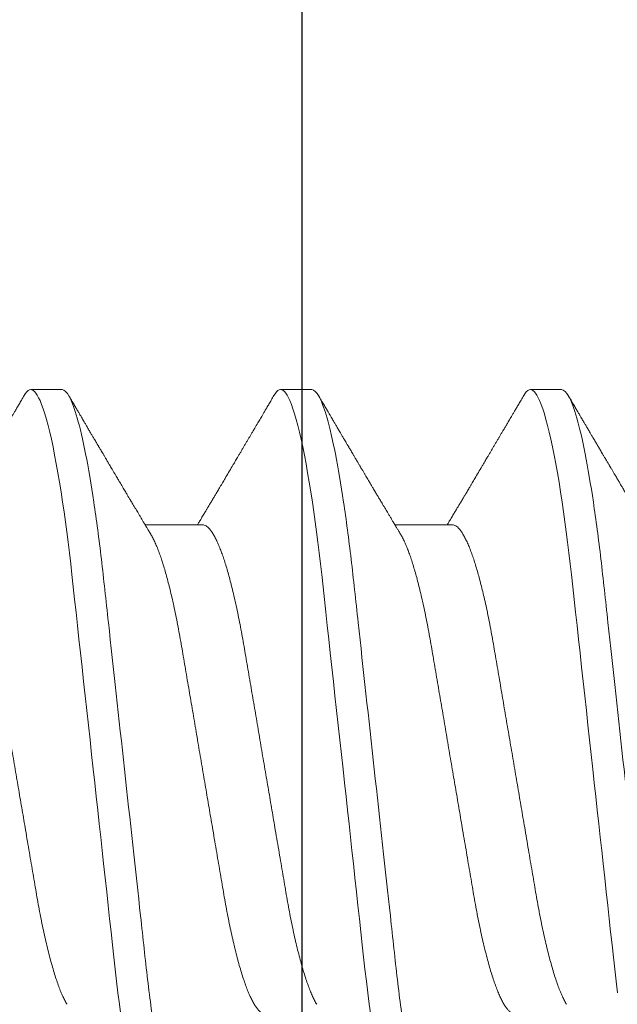
# Model space of a CAD drawing. Units: inches. Extents: x -0.1 to 24.9, y -0.1 to 32.4.
# Drawn here: x 4.6 to 4.8, y 12.8 to 13 of the extents above; entities that cross this region are included whole.
import ezdxf

# ---------------------------------------------------------------- set-up
doc = ezdxf.new("R2010")
doc.units = ezdxf.units.IN
doc.header["$MEASUREMENT"] = 0
doc.layers.add('WINTECH_DESIGN', color=3, linetype='Continuous', lineweight=25)
doc.styles.add('SIMPLEX', font='SIMPLEX')

# ---------------------------------------------------------------- blocks, each defined once
blk = doc.blocks.new('E732_THERMAL')
at = {"layer": 'WINTECH_DESIGN', "color": 7}
blk.add_lwpolyline([(1.097, -1.625), (3.195, -1.625), (3.195, -2.199), (3.175, -2.199, 0.414214), (3.16, -2.214), (3.16, -2.272, 0.414214), (3.175, -2.287, 0.414214), (3.19, -2.272), (3.19, -2.244), (3.24, -2.244), (3.24, -2.455), (3.19, -2.455), (3.19, -2.427, 0.414214), (3.175, -2.412, 0.414214), (3.16, -2.427), (3.16, -2.485, 0.414214), (3.175, -2.5), (3.27, -2.5, 0.414214), (3.285, -2.485), (3.285, -0.828, 0.414214)], format="xyb", dxfattribs=at)
at = {"layer": 'WINTECH_DESIGN', "color": 6, "style": 'SIMPLEX'}
blk.add_attdef('E732', (0.62679, -1.56915), '', height=0.07, dxfattribs=at)
blk = doc.blocks.new('*U45')
at = {"layer": 'WINTECH_DESIGN', "xscale": -1, "rotation": 180}
blk.add_blockref('E732_THERMAL', (0, -2.563), dxfattribs=at)
blk = doc.blocks.new('4-BAR_TOPVIEW')
at = {"layer": 'WINTECH_DESIGN', "color": 0, "linetype": 'ByBlock'}
blk.add_lwpolyline([(0.625, 0.302), (0.75, 0.302), (0.75, -0.448), (0.625, -0.448)], close=True, dxfattribs=at)
blk = doc.blocks.new('SP003_SIDE')
at = {"layer": 'WINTECH_DESIGN', "color": 7, "linetype": 'ByBlock', "lineweight": 15}
for p, q in [((0.16795, 0.09499), (0.16014, 0.09499)), ((0.23044, 0.09499), (0.22263, 0.09499)), ((0.29293, 0.09499), (0.28512, 0.09499)), ((0.2031, 0.06116), (0.18874, 0.06116)), ((0.26559, 0.06116), (0.25124, 0.06116))]:
    blk.add_line(p, q, dxfattribs=at)
at = {"layer": 'WINTECH_DESIGN', "color": 7, "linetype": 'ByBlock', "lineweight": 15, "flags": 128}
for points in [[(0.15847, 0.0935), (0.15875, 0.09395), (0.15911, 0.09441), (0.15946, 0.09473), (0.1598, 0.09493), (0.16014, 0.09499), (0.16044, 0.09493), (0.16076, 0.09477), (0.16108, 0.09449), (0.16141, 0.0941), (0.16175, 0.0936), (0.1621, 0.09297), (0.16245, 0.09223), (0.16284, 0.09127), (0.16324, 0.09017), (0.16364, 0.08893), (0.16404, 0.08755), (0.16445, 0.08603), (0.16486, 0.08436), (0.16528, 0.08257), (0.16569, 0.08065), (0.1661, 0.0786), (0.16651, 0.07643), (0.16691, 0.07419), (0.16731, 0.07184), (0.1677, 0.0694), (0.16809, 0.06686), (0.16844, 0.06444), (0.16879, 0.06195), (0.16913, 0.0594), (0.16946, 0.05679), (0.16979, 0.05414), (0.17011, 0.05144), (0.17042, 0.04871), (0.17075, 0.04565), (0.1711, 0.04251), (0.17145, 0.03928), (0.17182, 0.03597), (0.17219, 0.03258), (0.17257, 0.02912), (0.17295, 0.02559), (0.17335, 0.022), (0.17375, 0.01837), (0.17415, 0.01469), (0.17455, 0.01105), (0.17495, 0.00738), (0.17536, 0.00369), (0.17576, 0), (0.17614, -0.00342), (0.17651, -0.00683), (0.17688, -0.01023), (0.17725, -0.01361), (0.17762, -0.01697), (0.17798, -0.02029), (0.17834, -0.02357), (0.17874, -0.02713), (0.17912, -0.03063), (0.1795, -0.03406), (0.17986, -0.03742), (0.18022, -0.0407), (0.18057, -0.04389), (0.18091, -0.04699), (0.18125, -0.05002), (0.1816, -0.05301), (0.18195, -0.05595), (0.18231, -0.05878), (0.18268, -0.06154)], [(0.22096, 0.0935), (0.22124, 0.09395), (0.2216, 0.09441), (0.22196, 0.09473), (0.2223, 0.09493), (0.22263, 0.09499), (0.22294, 0.09493), (0.22325, 0.09477), (0.22358, 0.09449), (0.22391, 0.0941), (0.22424, 0.0936), (0.22459, 0.09297), (0.22494, 0.09223), (0.22533, 0.09127), (0.22573, 0.09017), (0.22613, 0.08893), (0.22654, 0.08755), (0.22695, 0.08603), (0.22736, 0.08436), (0.22777, 0.08257), (0.22818, 0.08065), (0.22859, 0.0786), (0.229, 0.07643), (0.2294, 0.07419), (0.2298, 0.07184), (0.23019, 0.0694), (0.23058, 0.06686), (0.23093, 0.06444), (0.23128, 0.06195), (0.23162, 0.0594), (0.23195, 0.05679), (0.23228, 0.05414), (0.2326, 0.05144), (0.23291, 0.04871), (0.23325, 0.04565), (0.23359, 0.04251), (0.23395, 0.03928), (0.23431, 0.03597), (0.23468, 0.03258), (0.23506, 0.02912), (0.23545, 0.02559), (0.23584, 0.022), (0.23624, 0.01837), (0.23664, 0.01469), (0.23704, 0.01105), (0.23744, 0.00738), (0.23785, 0.00369), (0.23825, 0), (0.23863, -0.00342), (0.239, -0.00683), (0.23937, -0.01023), (0.23975, -0.01361), (0.24011, -0.01697), (0.24048, -0.02029), (0.24084, -0.02357), (0.24123, -0.02713), (0.24161, -0.03063), (0.24199, -0.03406), (0.24236, -0.03742), (0.24272, -0.0407), (0.24307, -0.04389), (0.24341, -0.04699), (0.24374, -0.05002), (0.24409, -0.05301), (0.24445, -0.05595), (0.2448, -0.05878), (0.24517, -0.06154)], [(0.28345, 0.0935), (0.28374, 0.09395), (0.2841, 0.09441), (0.28445, 0.09473), (0.28479, 0.09493), (0.28512, 0.09499), (0.28543, 0.09493), (0.28574, 0.09477), (0.28607, 0.09449), (0.2864, 0.0941), (0.28674, 0.0936), (0.28708, 0.09297), (0.28743, 0.09223), (0.28782, 0.09127), (0.28822, 0.09017), (0.28862, 0.08893), (0.28903, 0.08755), (0.28944, 0.08603), (0.28985, 0.08436), (0.29026, 0.08257), (0.29067, 0.08065), (0.29109, 0.0786), (0.2915, 0.07643), (0.2919, 0.07419), (0.29229, 0.07184), (0.29268, 0.0694), (0.29307, 0.06686), (0.29342, 0.06444), (0.29377, 0.06195), (0.29411, 0.0594), (0.29445, 0.05679), (0.29477, 0.05414), (0.29509, 0.05144), (0.2954, 0.04871), (0.29574, 0.04565), (0.29608, 0.04251), (0.29644, 0.03928), (0.2968, 0.03597), (0.29717, 0.03258), (0.29755, 0.02912), (0.29794, 0.02559), (0.29833, 0.022), (0.29873, 0.01837), (0.29913, 0.01469), (0.29953, 0.01105), (0.29994, 0.00738), (0.30034, 0.00369), (0.30075, 0), (0.30112, -0.00342), (0.30149, -0.00683), (0.30187, -0.01023), (0.30224, -0.01361), (0.30261, -0.01697), (0.30297, -0.02029), (0.30333, -0.02357), (0.30372, -0.02713), (0.3041, -0.03063), (0.30448, -0.03406), (0.30485, -0.03742), (0.30521, -0.0407), (0.30556, -0.04389), (0.3059, -0.04699), (0.30624, -0.05002), (0.30658, -0.05301), (0.30694, -0.05595)]]:
    blk.add_lwpolyline(points, dxfattribs=at)
at = {"layer": 'WINTECH_DESIGN', "color": 7, "linetype": 'ByBlock', "lineweight": 15}
for points, knots in [([(0.16795, 0.09499), (0.16908, 0.09499), (0.17039, 0.09268), (0.17314, 0.08305), (0.17458, 0.07574), (0.17656, 0.06242), (0.17719, 0.0576), (0.17838, 0.04756), (0.17893, 0.04234), (0.18079, 0.02541), (0.18218, 0.01273), (0.18497, -0.01273), (0.18636, -0.02541), (0.18821, -0.04234), (0.18877, -0.04756), (0.18995, -0.0576), (0.19058, -0.06242), (0.19257, -0.07574), (0.194, -0.08305), (0.19675, -0.09268), (0.19807, -0.09499), (0.19919, -0.09499)], [0, 0, 0, 0, 0.125, 0.125, 0.25, 0.25, 0.3125, 0.3125, 0.375, 0.375, 0.5, 0.5, 0.625, 0.625, 0.6875, 0.6875, 0.75, 0.75, 0.875, 0.875, 1, 1, 1, 1]), ([(0.23044, 0.09499), (0.23157, 0.09499), (0.23288, 0.09268), (0.23564, 0.08305), (0.23707, 0.07574), (0.23905, 0.06242), (0.23969, 0.0576), (0.24087, 0.04756), (0.24142, 0.04234), (0.24328, 0.02541), (0.24467, 0.01273), (0.24746, -0.01273), (0.24885, -0.02541), (0.25071, -0.04234), (0.25126, -0.04756), (0.25244, -0.0576), (0.25308, -0.06242), (0.25506, -0.07574), (0.25649, -0.08305), (0.25925, -0.09268), (0.26056, -0.09499), (0.26169, -0.09499)], [0, 0, 0, 0, 0.125, 0.125, 0.25, 0.25, 0.3125, 0.3125, 0.375, 0.375, 0.5, 0.5, 0.625, 0.625, 0.6875, 0.6875, 0.75, 0.75, 0.875, 0.875, 1, 1, 1, 1]), ([(0.29293, 0.09499), (0.29406, 0.09499), (0.29538, 0.09268), (0.29813, 0.08305), (0.29956, 0.07574), (0.30154, 0.06242), (0.30218, 0.0576), (0.30336, 0.04756), (0.30391, 0.04234), (0.30577, 0.02541), (0.30716, 0.01273), (0.30995, -0.01273), (0.31134, -0.02541), (0.3132, -0.04234), (0.31375, -0.04756), (0.31494, -0.0576), (0.31557, -0.06242), (0.31755, -0.07574), (0.31898, -0.08305), (0.32174, -0.09268), (0.32305, -0.09499), (0.32418, -0.09499)], [0, 0, 0, 0, 0.125, 0.125, 0.25, 0.25, 0.3125, 0.3125, 0.375, 0.375, 0.5, 0.5, 0.625, 0.625, 0.6875, 0.6875, 0.75, 0.75, 0.875, 0.875, 1, 1, 1, 1]), ([(0.15847, 0.09351), (0.15825, 0.09313), (0.15783, 0.09242), (0.15723, 0.0914), (0.15669, 0.09048), (0.15621, 0.08966), (0.15579, 0.08894), (0.15542, 0.08831), (0.15508, 0.08774), (0.15477, 0.0872), (0.1545, 0.08675), (0.15429, 0.0864), (0.15413, 0.08612), (0.15396, 0.08583), (0.15377, 0.0855), (0.15353, 0.0851), (0.15323, 0.08458), (0.15288, 0.08399), (0.1525, 0.08335), (0.15213, 0.08272), (0.15175, 0.08207), (0.15135, 0.08139), (0.15095, 0.08072), (0.15055, 0.08005), (0.15014, 0.07935), (0.14975, 0.07868), (0.14937, 0.07805), (0.14904, 0.07749), (0.14872, 0.07695), (0.14839, 0.07638), (0.14786, 0.07548), (0.14714, 0.07427), (0.14643, 0.07307), (0.14591, 0.07219), (0.14557, 0.07163), (0.14523, 0.07104), (0.14489, 0.07047), (0.14457, 0.06994), (0.1443, 0.06947), (0.14405, 0.06905), (0.14382, 0.06867), (0.1436, 0.0683), (0.14337, 0.06791), (0.14312, 0.0675), (0.14287, 0.06708), (0.14263, 0.06667), (0.14239, 0.06627), (0.14217, 0.06589), (0.14196, 0.06554), (0.14178, 0.06524), (0.14162, 0.06498), (0.14147, 0.06472), (0.14129, 0.06442), (0.14105, 0.06402), (0.14077, 0.06356), (0.14047, 0.06305), (0.14016, 0.06254), (0.13989, 0.06207), (0.13965, 0.06168), (0.13948, 0.06139), (0.13938, 0.06122), (0.13934, 0.06116)], [0, 0, 0, 0, 0.034664, 0.066178, 0.094544, 0.119764, 0.14184, 0.16071, 0.178311, 0.194898, 0.210446, 0.219711, 0.227805, 0.235998, 0.24633, 0.258828, 0.272961, 0.294218, 0.313913, 0.332147, 0.352777, 0.373837, 0.394707, 0.415383, 0.436711, 0.45878, 0.478124, 0.495391, 0.510915, 0.528072, 0.547651, 0.594098, 0.640791, 0.65857, 0.675774, 0.693762, 0.712878, 0.72869, 0.743215, 0.75623, 0.767741, 0.778897, 0.790221, 0.803706, 0.817017, 0.82971, 0.841784, 0.85389, 0.86477, 0.874224, 0.882255, 0.889185, 0.89773, 0.910661, 0.925641, 0.941363, 0.957825, 0.972918, 0.984647, 0.994488, 1, 1, 1, 1]), ([(0.19016, 0.0588), (0.19006, 0.05898), (0.18987, 0.05928), (0.18963, 0.05969), (0.18943, 0.06002), (0.18925, 0.06031), (0.18905, 0.06066), (0.1888, 0.06106), (0.18854, 0.06151), (0.18823, 0.06203), (0.18787, 0.06262), (0.18746, 0.06332), (0.18696, 0.06416), (0.18636, 0.06516), (0.1858, 0.06609), (0.18538, 0.0668), (0.18511, 0.06725), (0.18487, 0.06765), (0.18468, 0.06797), (0.18452, 0.06825), (0.18434, 0.06854), (0.18412, 0.06891), (0.18386, 0.06936), (0.18357, 0.06984), (0.18324, 0.0704), (0.1829, 0.07097), (0.18257, 0.07153), (0.18229, 0.072), (0.18204, 0.07242), (0.18178, 0.07285), (0.18148, 0.07337), (0.18113, 0.07396), (0.18076, 0.07458), (0.18042, 0.07516), (0.18011, 0.07568), (0.17986, 0.0761), (0.17967, 0.07643), (0.17951, 0.0767), (0.17935, 0.07697), (0.17915, 0.07731), (0.17888, 0.07777), (0.17855, 0.07832), (0.17821, 0.07889), (0.17791, 0.07941), (0.17763, 0.07987), (0.17742, 0.08024), (0.17724, 0.08053), (0.17711, 0.08077), (0.17697, 0.081), (0.17682, 0.08125), (0.17664, 0.08156), (0.17641, 0.08195), (0.17608, 0.08251), (0.1757, 0.08316), (0.1753, 0.08384), (0.17497, 0.0844), (0.17469, 0.08487), (0.17444, 0.08529), (0.17421, 0.08569), (0.17399, 0.08607), (0.17378, 0.08642), (0.17356, 0.08678), (0.17334, 0.08717), (0.17308, 0.08761), (0.17277, 0.08813), (0.17241, 0.08875), (0.17198, 0.08948), (0.17148, 0.09032), (0.17092, 0.09128), (0.17029, 0.09236), (0.16985, 0.09311), (0.16962, 0.09351)], [0, 0, 0, 0, 0.014925, 0.026723, 0.035416, 0.043409, 0.052289, 0.065256, 0.078536, 0.090614, 0.110254, 0.130284, 0.15081, 0.182935, 0.217409, 0.230955, 0.244425, 0.256446, 0.265819, 0.272173, 0.280386, 0.291081, 0.30426, 0.319159, 0.333037, 0.352284, 0.3684, 0.381959, 0.392552, 0.404415, 0.419867, 0.437135, 0.45499, 0.47343, 0.487809, 0.499955, 0.509489, 0.516411, 0.523074, 0.532819, 0.545671, 0.563135, 0.580083, 0.595162, 0.608371, 0.619711, 0.626935, 0.633702, 0.640012, 0.646574, 0.655491, 0.666901, 0.680375, 0.703342, 0.72303, 0.739436, 0.75186, 0.763828, 0.77534, 0.786259, 0.796237, 0.80636, 0.817251, 0.829691, 0.84418, 0.861947, 0.882992, 0.907318, 0.934926, 0.96582, 1, 1, 1, 1]), ([(0.22096, 0.09351), (0.22074, 0.09313), (0.22032, 0.09242), (0.21972, 0.0914), (0.21918, 0.09048), (0.2187, 0.08966), (0.21828, 0.08894), (0.21791, 0.08831), (0.21757, 0.08774), (0.21726, 0.0872), (0.217, 0.08675), (0.21679, 0.0864), (0.21662, 0.08612), (0.21645, 0.08583), (0.21626, 0.0855), (0.21602, 0.0851), (0.21572, 0.08458), (0.21537, 0.08399), (0.21499, 0.08335), (0.21462, 0.08272), (0.21424, 0.08207), (0.21384, 0.08139), (0.21344, 0.08072), (0.21305, 0.08005), (0.21264, 0.07935), (0.21224, 0.07868), (0.21187, 0.07805), (0.21153, 0.07749), (0.21122, 0.07695), (0.21088, 0.07638), (0.21035, 0.07548), (0.20963, 0.07427), (0.20892, 0.07307), (0.2084, 0.07219), (0.20807, 0.07163), (0.20772, 0.07104), (0.20738, 0.07047), (0.20706, 0.06994), (0.20679, 0.06947), (0.20654, 0.06905), (0.20631, 0.06867), (0.20609, 0.0683), (0.20586, 0.06791), (0.20562, 0.0675), (0.20536, 0.06708), (0.20512, 0.06667), (0.20488, 0.06627), (0.20466, 0.06589), (0.20445, 0.06554), (0.20427, 0.06524), (0.20411, 0.06498), (0.20396, 0.06472), (0.20378, 0.06442), (0.20354, 0.06402), (0.20326, 0.06356), (0.20296, 0.06305), (0.20266, 0.06254), (0.20238, 0.06207), (0.20214, 0.06168), (0.20197, 0.06139), (0.20187, 0.06122), (0.20183, 0.06116)], [0, 0, 0, 0, 0.034664, 0.066178, 0.094544, 0.119764, 0.14184, 0.16071, 0.178311, 0.194898, 0.210446, 0.219711, 0.227805, 0.235998, 0.24633, 0.258827, 0.27296, 0.294217, 0.313913, 0.332146, 0.352777, 0.373837, 0.394706, 0.415383, 0.436711, 0.45878, 0.478124, 0.495391, 0.510915, 0.528071, 0.547651, 0.594097, 0.640791, 0.65857, 0.675774, 0.693762, 0.712878, 0.72869, 0.743215, 0.75623, 0.767741, 0.778897, 0.790221, 0.803706, 0.817017, 0.82971, 0.841784, 0.85389, 0.86477, 0.874224, 0.882255, 0.889185, 0.89773, 0.910661, 0.925641, 0.941363, 0.957825, 0.972918, 0.984647, 0.994488, 1, 1, 1, 1]), ([(0.25265, 0.0588), (0.25255, 0.05898), (0.25236, 0.05928), (0.25212, 0.05969), (0.25192, 0.06002), (0.25175, 0.06031), (0.25154, 0.06066), (0.2513, 0.06106), (0.25103, 0.06151), (0.25072, 0.06203), (0.25036, 0.06262), (0.24995, 0.06332), (0.24945, 0.06416), (0.24885, 0.06516), (0.2483, 0.06609), (0.24787, 0.0668), (0.24761, 0.06725), (0.24737, 0.06765), (0.24717, 0.06797), (0.24701, 0.06825), (0.24684, 0.06854), (0.24662, 0.06891), (0.24635, 0.06936), (0.24606, 0.06984), (0.24573, 0.0704), (0.24539, 0.07097), (0.24506, 0.07153), (0.24478, 0.072), (0.24454, 0.07242), (0.24428, 0.07285), (0.24397, 0.07337), (0.24362, 0.07396), (0.24326, 0.07458), (0.24291, 0.07516), (0.2426, 0.07568), (0.24236, 0.0761), (0.24216, 0.07643), (0.242, 0.0767), (0.24184, 0.07697), (0.24164, 0.07731), (0.24137, 0.07777), (0.24105, 0.07832), (0.24071, 0.07889), (0.2404, 0.07941), (0.24013, 0.07987), (0.23991, 0.08024), (0.23974, 0.08053), (0.2396, 0.08077), (0.23946, 0.081), (0.23932, 0.08125), (0.23913, 0.08156), (0.2389, 0.08195), (0.23857, 0.08251), (0.23819, 0.08316), (0.23779, 0.08384), (0.23746, 0.0844), (0.23718, 0.08487), (0.23694, 0.08529), (0.2367, 0.08569), (0.23648, 0.08607), (0.23627, 0.08642), (0.23606, 0.08678), (0.23583, 0.08717), (0.23557, 0.08761), (0.23527, 0.08813), (0.2349, 0.08875), (0.23447, 0.08948), (0.23398, 0.09032), (0.23341, 0.09128), (0.23278, 0.09236), (0.23234, 0.09311), (0.23211, 0.09351)], [0, 0, 0, 0, 0.014925, 0.026723, 0.035416, 0.043409, 0.052289, 0.065256, 0.078536, 0.090614, 0.110254, 0.130284, 0.15081, 0.182934, 0.217409, 0.230955, 0.244425, 0.256447, 0.265819, 0.272173, 0.280386, 0.291081, 0.30426, 0.319159, 0.333036, 0.352284, 0.368399, 0.381959, 0.392552, 0.404415, 0.419867, 0.437136, 0.45499, 0.47343, 0.487809, 0.499955, 0.509489, 0.516411, 0.523074, 0.532819, 0.545671, 0.563135, 0.580083, 0.595162, 0.608371, 0.619711, 0.626935, 0.633702, 0.640012, 0.646575, 0.655491, 0.666902, 0.680375, 0.703342, 0.72303, 0.739436, 0.751861, 0.763828, 0.77534, 0.786259, 0.796237, 0.806361, 0.817251, 0.829691, 0.84418, 0.861947, 0.882992, 0.907318, 0.934926, 0.96582, 1, 1, 1, 1]), ([(0.28346, 0.09351), (0.28324, 0.09313), (0.28282, 0.09242), (0.28222, 0.0914), (0.28168, 0.09048), (0.2812, 0.08966), (0.28078, 0.08894), (0.2804, 0.08831), (0.28007, 0.08774), (0.27975, 0.0872), (0.27949, 0.08675), (0.27928, 0.0864), (0.27912, 0.08612), (0.27895, 0.08583), (0.27875, 0.0855), (0.27852, 0.0851), (0.27821, 0.08458), (0.27786, 0.08399), (0.27748, 0.08335), (0.27711, 0.08272), (0.27673, 0.08207), (0.27633, 0.08139), (0.27593, 0.08072), (0.27554, 0.08005), (0.27513, 0.07935), (0.27473, 0.07868), (0.27436, 0.07805), (0.27403, 0.07749), (0.27371, 0.07695), (0.27337, 0.07638), (0.27284, 0.07548), (0.27212, 0.07427), (0.27142, 0.07307), (0.27089, 0.07219), (0.27056, 0.07163), (0.27021, 0.07104), (0.26987, 0.07047), (0.26956, 0.06994), (0.26928, 0.06947), (0.26903, 0.06905), (0.2688, 0.06867), (0.26858, 0.0683), (0.26835, 0.06791), (0.26811, 0.0675), (0.26786, 0.06708), (0.26761, 0.06667), (0.26738, 0.06627), (0.26715, 0.06589), (0.26694, 0.06554), (0.26676, 0.06524), (0.2666, 0.06498), (0.26645, 0.06472), (0.26627, 0.06442), (0.26604, 0.06402), (0.26576, 0.06356), (0.26545, 0.06305), (0.26515, 0.06254), (0.26487, 0.06207), (0.26463, 0.06168), (0.26446, 0.06139), (0.26436, 0.06122), (0.26433, 0.06116)], [0, 0, 0, 0, 0.034664, 0.066178, 0.094544, 0.119764, 0.14184, 0.16071, 0.178311, 0.194898, 0.210446, 0.219711, 0.227805, 0.235998, 0.24633, 0.258828, 0.272961, 0.294217, 0.313913, 0.332146, 0.352776, 0.373837, 0.394707, 0.415383, 0.436711, 0.45878, 0.478124, 0.495391, 0.510915, 0.528072, 0.547651, 0.594098, 0.640791, 0.65857, 0.675774, 0.693762, 0.712878, 0.72869, 0.743215, 0.75623, 0.767741, 0.778897, 0.790222, 0.803706, 0.817017, 0.82971, 0.841784, 0.85389, 0.86477, 0.874224, 0.882255, 0.889185, 0.89773, 0.910661, 0.925641, 0.941363, 0.957825, 0.972918, 0.984647, 0.994489, 1, 1, 1, 1]), ([(0.31514, 0.0588), (0.31504, 0.05898), (0.31486, 0.05928), (0.31461, 0.05969), (0.31441, 0.06002), (0.31424, 0.06031), (0.31403, 0.06066), (0.31379, 0.06106), (0.31352, 0.06151), (0.31321, 0.06203), (0.31286, 0.06262), (0.31244, 0.06332), (0.31194, 0.06416), (0.31134, 0.06516), (0.31079, 0.06609), (0.31037, 0.0668), (0.3101, 0.06725), (0.30986, 0.06765), (0.30967, 0.06797), (0.3095, 0.06825), (0.30933, 0.06854), (0.30911, 0.06891), (0.30884, 0.06936), (0.30855, 0.06984), (0.30822, 0.0704), (0.30789, 0.07097), (0.30755, 0.07153), (0.30728, 0.072), (0.30703, 0.07242), (0.30677, 0.07285), (0.30646, 0.07337), (0.30612, 0.07396), (0.30575, 0.07458), (0.3054, 0.07516), (0.3051, 0.07568), (0.30485, 0.0761), (0.30465, 0.07643), (0.30449, 0.0767), (0.30434, 0.07697), (0.30413, 0.07731), (0.30386, 0.07777), (0.30354, 0.07832), (0.3032, 0.07889), (0.30289, 0.07941), (0.30262, 0.07987), (0.3024, 0.08024), (0.30223, 0.08053), (0.30209, 0.08077), (0.30196, 0.081), (0.30181, 0.08125), (0.30162, 0.08156), (0.30139, 0.08195), (0.30107, 0.08251), (0.30068, 0.08316), (0.30028, 0.08384), (0.29995, 0.0844), (0.29967, 0.08487), (0.29943, 0.08529), (0.29919, 0.08569), (0.29897, 0.08607), (0.29876, 0.08642), (0.29855, 0.08678), (0.29832, 0.08717), (0.29806, 0.08761), (0.29776, 0.08813), (0.2974, 0.08875), (0.29697, 0.08948), (0.29647, 0.09032), (0.29591, 0.09128), (0.29528, 0.09236), (0.29483, 0.09311), (0.2946, 0.09351)], [0, 0, 0, 0, 0.014925, 0.026723, 0.035416, 0.043409, 0.052289, 0.065256, 0.078536, 0.090614, 0.110254, 0.130284, 0.15081, 0.182935, 0.217409, 0.230955, 0.244425, 0.256447, 0.265819, 0.272173, 0.280386, 0.291081, 0.30426, 0.319159, 0.333037, 0.352284, 0.3684, 0.381959, 0.392552, 0.404416, 0.419868, 0.437136, 0.45499, 0.47343, 0.487809, 0.499955, 0.50949, 0.516411, 0.523074, 0.532819, 0.545671, 0.563135, 0.580083, 0.595162, 0.608371, 0.619711, 0.626935, 0.633702, 0.640012, 0.646574, 0.655491, 0.666902, 0.680375, 0.703342, 0.72303, 0.739436, 0.751861, 0.763828, 0.77534, 0.786259, 0.796237, 0.806361, 0.817251, 0.829691, 0.84418, 0.861947, 0.882992, 0.907318, 0.934926, 0.96582, 1, 1, 1, 1]), ([(0.14061, 0.06116), (0.14075, 0.06115), (0.14104, 0.06112), (0.14149, 0.06091), (0.14195, 0.06056), (0.14243, 0.06006), (0.14292, 0.05941), (0.14341, 0.05862), (0.14391, 0.0577), (0.14441, 0.05663), (0.14491, 0.05546), (0.14538, 0.05421), (0.14584, 0.0529), (0.1463, 0.0515), (0.14676, 0.04999), (0.14722, 0.04838), (0.14767, 0.04669), (0.14812, 0.04492), (0.14858, 0.04298), (0.14905, 0.04088), (0.14953, 0.0386), (0.15, 0.03625), (0.15045, 0.03384), (0.15089, 0.0314), (0.15131, 0.0289), (0.15175, 0.02634), (0.1522, 0.0237), (0.15264, 0.02108), (0.15308, 0.01849), (0.15352, 0.01594), (0.15396, 0.01336), (0.1544, 0.01073), (0.15486, 0.00808), (0.15531, 0.0054), (0.15577, 0.0027), (0.15622, 0.00004), (0.15667, -0.00257), (0.1571, -0.00513), (0.15754, -0.00768), (0.15797, -0.01021), (0.1584, -0.01271), (0.15884, -0.01532), (0.1593, -0.01804), (0.15978, -0.02083), (0.16024, -0.02356), (0.1607, -0.02622), (0.16114, -0.02882), (0.16157, -0.03135), (0.16201, -0.03382), (0.16246, -0.03624), (0.16293, -0.03859), (0.16341, -0.04087), (0.1639, -0.04307), (0.16441, -0.04518), (0.16492, -0.04718), (0.16544, -0.04908), (0.16596, -0.05085), (0.16648, -0.05249), (0.167, -0.05399), (0.16751, -0.05535), (0.16802, -0.05657), (0.16853, -0.05765), (0.16892, -0.05839), (0.16913, -0.05872), (0.16917, -0.05879)], [0, 0, 0, 0, 0.016497, 0.033195, 0.050077, 0.067126, 0.084322, 0.101336, 0.118452, 0.135651, 0.15291, 0.168353, 0.183812, 0.199269, 0.21471, 0.230118, 0.245477, 0.260773, 0.27599, 0.293229, 0.310326, 0.327263, 0.344021, 0.360583, 0.37674, 0.393074, 0.409592, 0.426276, 0.441301, 0.456431, 0.471654, 0.486954, 0.502317, 0.517727, 0.533169, 0.548627, 0.563317, 0.577994, 0.592643, 0.607252, 0.621806, 0.636294, 0.653266, 0.670107, 0.6868, 0.703327, 0.720003, 0.736492, 0.753088, 0.769881, 0.786854, 0.803988, 0.821264, 0.838624, 0.856083, 0.873619, 0.891209, 0.908831, 0.926145, 0.943444, 0.960706, 0.977908, 0.995377, 1, 1, 1, 1]), ([(0.2031, 0.06116), (0.20324, 0.06115), (0.20353, 0.06112), (0.20398, 0.06091), (0.20445, 0.06056), (0.20492, 0.06006), (0.20541, 0.05941), (0.2059, 0.05862), (0.2064, 0.0577), (0.20691, 0.05663), (0.2074, 0.05546), (0.20788, 0.05421), (0.20834, 0.0529), (0.2088, 0.0515), (0.20926, 0.04999), (0.20971, 0.04838), (0.21016, 0.04669), (0.21061, 0.04492), (0.21107, 0.04298), (0.21154, 0.04088), (0.21202, 0.0386), (0.21249, 0.03625), (0.21294, 0.03384), (0.21338, 0.0314), (0.2138, 0.0289), (0.21424, 0.02634), (0.21469, 0.0237), (0.21513, 0.02108), (0.21558, 0.01849), (0.21601, 0.01594), (0.21645, 0.01336), (0.2169, 0.01073), (0.21735, 0.00808), (0.2178, 0.0054), (0.21826, 0.0027), (0.21872, 0.00004), (0.21916, -0.00257), (0.2196, -0.00513), (0.22003, -0.00768), (0.22046, -0.01021), (0.22089, -0.01271), (0.22133, -0.01532), (0.2218, -0.01804), (0.22227, -0.02083), (0.22274, -0.02356), (0.22319, -0.02622), (0.22363, -0.02882), (0.22406, -0.03135), (0.2245, -0.03382), (0.22495, -0.03624), (0.22542, -0.03859), (0.2259, -0.04087), (0.2264, -0.04307), (0.2269, -0.04518), (0.22741, -0.04718), (0.22793, -0.04908), (0.22845, -0.05085), (0.22897, -0.05249), (0.22949, -0.05399), (0.23, -0.05535), (0.23052, -0.05657), (0.23102, -0.05765), (0.23141, -0.05839), (0.23162, -0.05872), (0.23166, -0.05879)], [0, 0, 0, 0, 0.016497, 0.033195, 0.050077, 0.067126, 0.084322, 0.101336, 0.118452, 0.135651, 0.15291, 0.168353, 0.183812, 0.199269, 0.21471, 0.230118, 0.245477, 0.260773, 0.27599, 0.293229, 0.310326, 0.327263, 0.344021, 0.360583, 0.37674, 0.393074, 0.409592, 0.426276, 0.441301, 0.456431, 0.471654, 0.486954, 0.502317, 0.517727, 0.533169, 0.548627, 0.563318, 0.577994, 0.592643, 0.607252, 0.621806, 0.636294, 0.653266, 0.670107, 0.6868, 0.703327, 0.720003, 0.736492, 0.753088, 0.769881, 0.786854, 0.803988, 0.821264, 0.838624, 0.856083, 0.873619, 0.891209, 0.908831, 0.926145, 0.943444, 0.960706, 0.977908, 0.995377, 1, 1, 1, 1]), ([(0.26559, 0.06116), (0.26574, 0.06115), (0.26603, 0.06112), (0.26647, 0.06091), (0.26694, 0.06056), (0.26741, 0.06006), (0.2679, 0.05941), (0.26839, 0.05862), (0.26889, 0.0577), (0.2694, 0.05663), (0.26989, 0.05546), (0.27037, 0.05421), (0.27083, 0.0529), (0.27129, 0.0515), (0.27175, 0.04999), (0.2722, 0.04838), (0.27266, 0.04669), (0.2731, 0.04492), (0.27356, 0.04298), (0.27403, 0.04088), (0.27452, 0.0386), (0.27498, 0.03625), (0.27544, 0.03384), (0.27587, 0.0314), (0.27629, 0.0289), (0.27673, 0.02634), (0.27718, 0.0237), (0.27763, 0.02108), (0.27807, 0.01849), (0.2785, 0.01594), (0.27894, 0.01336), (0.27939, 0.01073), (0.27984, 0.00808), (0.2803, 0.0054), (0.28076, 0.0027), (0.28121, 0.00004), (0.28165, -0.00257), (0.28209, -0.00513), (0.28252, -0.00768), (0.28295, -0.01021), (0.28338, -0.01271), (0.28383, -0.01532), (0.28429, -0.01804), (0.28476, -0.02083), (0.28523, -0.02356), (0.28568, -0.02622), (0.28612, -0.02882), (0.28655, -0.03135), (0.28699, -0.03382), (0.28745, -0.03624), (0.28791, -0.03859), (0.2884, -0.04087), (0.28889, -0.04307), (0.28939, -0.04518), (0.2899, -0.04718), (0.29042, -0.04908), (0.29094, -0.05085), (0.29146, -0.05249), (0.29198, -0.05399), (0.2925, -0.05535), (0.29301, -0.05657), (0.29352, -0.05765), (0.2939, -0.05839), (0.29411, -0.05872), (0.29416, -0.05879)], [0, 0, 0, 0, 0.016497, 0.033195, 0.050077, 0.067126, 0.084322, 0.101336, 0.118452, 0.135651, 0.15291, 0.168353, 0.183812, 0.199269, 0.21471, 0.230118, 0.245477, 0.260773, 0.27599, 0.293229, 0.310326, 0.327263, 0.344021, 0.360583, 0.37674, 0.393074, 0.409592, 0.426276, 0.441301, 0.456431, 0.471654, 0.486954, 0.502317, 0.517727, 0.533169, 0.548627, 0.563317, 0.577994, 0.592643, 0.607252, 0.621806, 0.636294, 0.653266, 0.670107, 0.6868, 0.703327, 0.720003, 0.736492, 0.753088, 0.769881, 0.786854, 0.803988, 0.821264, 0.838624, 0.856083, 0.873619, 0.891209, 0.908831, 0.926145, 0.943444, 0.960706, 0.977908, 0.995377, 1, 1, 1, 1]), ([(0.19016, 0.05879), (0.1902, 0.05873), (0.1904, 0.05841), (0.19078, 0.05769), (0.19128, 0.05663), (0.19178, 0.05546), (0.19225, 0.05421), (0.19271, 0.0529), (0.19317, 0.0515), (0.19363, 0.04999), (0.19409, 0.04838), (0.19454, 0.04669), (0.19499, 0.04492), (0.19545, 0.04298), (0.19592, 0.04088), (0.1964, 0.0386), (0.19687, 0.03625), (0.19732, 0.03384), (0.19776, 0.0314), (0.19818, 0.0289), (0.19862, 0.02634), (0.19907, 0.0237), (0.19951, 0.02108), (0.19995, 0.01849), (0.20039, 0.01594), (0.20083, 0.01336), (0.20127, 0.01073), (0.20173, 0.00808), (0.20218, 0.0054), (0.20264, 0.0027), (0.20309, 0.00004), (0.20354, -0.00257), (0.20397, -0.00513), (0.20441, -0.00768), (0.20484, -0.01021), (0.20526, -0.01271), (0.20571, -0.01532), (0.20617, -0.01804), (0.20665, -0.02083), (0.20711, -0.02356), (0.20757, -0.02622), (0.20801, -0.02882), (0.20844, -0.03135), (0.20888, -0.03382), (0.20933, -0.03624), (0.2098, -0.03859), (0.21028, -0.04087), (0.21077, -0.04307), (0.21128, -0.04518), (0.21179, -0.04718), (0.2123, -0.04908), (0.21283, -0.05085), (0.21335, -0.05249), (0.21387, -0.05399), (0.21438, -0.05535), (0.21489, -0.05657), (0.2154, -0.05765), (0.21591, -0.0586), (0.21641, -0.0594), (0.2169, -0.06005), (0.21738, -0.06055), (0.21784, -0.06091), (0.21829, -0.06112), (0.21858, -0.06115), (0.21872, -0.06116)], [0, 0, 0, 0, 0.004086, 0.021202, 0.0384, 0.055659, 0.071103, 0.086561, 0.102019, 0.117459, 0.132867, 0.148227, 0.163523, 0.17874, 0.195979, 0.213076, 0.230012, 0.24677, 0.263332, 0.279489, 0.295823, 0.312341, 0.329026, 0.34405, 0.359181, 0.374403, 0.389703, 0.405066, 0.420476, 0.435918, 0.451376, 0.466067, 0.480743, 0.495392, 0.510001, 0.524555, 0.539043, 0.556014, 0.572856, 0.589549, 0.606076, 0.622752, 0.639241, 0.655837, 0.67263, 0.689602, 0.706737, 0.724013, 0.741372, 0.758831, 0.776368, 0.793958, 0.811579, 0.828894, 0.846193, 0.863454, 0.880656, 0.898126, 0.915489, 0.932724, 0.949812, 0.966732, 0.983467, 1, 1, 1, 1]), ([(0.25265, 0.05879), (0.25269, 0.05873), (0.2529, 0.05841), (0.25327, 0.05769), (0.25378, 0.05663), (0.25427, 0.05546), (0.25475, 0.05421), (0.25521, 0.0529), (0.25567, 0.0515), (0.25612, 0.04999), (0.25658, 0.04838), (0.25703, 0.04669), (0.25748, 0.04492), (0.25794, 0.04298), (0.25841, 0.04088), (0.25889, 0.0386), (0.25936, 0.03625), (0.25981, 0.03384), (0.26025, 0.0314), (0.26067, 0.0289), (0.26111, 0.02634), (0.26156, 0.0237), (0.262, 0.02108), (0.26245, 0.01849), (0.26288, 0.01594), (0.26332, 0.01336), (0.26377, 0.01073), (0.26422, 0.00808), (0.26467, 0.0054), (0.26513, 0.0027), (0.26559, 0.00004), (0.26603, -0.00257), (0.26647, -0.00513), (0.2669, -0.00768), (0.26733, -0.01021), (0.26776, -0.01271), (0.2682, -0.01532), (0.26866, -0.01804), (0.26914, -0.02083), (0.2696, -0.02356), (0.27006, -0.02622), (0.2705, -0.02882), (0.27093, -0.03135), (0.27137, -0.03382), (0.27182, -0.03624), (0.27229, -0.03859), (0.27277, -0.04087), (0.27327, -0.04307), (0.27377, -0.04518), (0.27428, -0.04718), (0.2748, -0.04908), (0.27532, -0.05085), (0.27584, -0.05249), (0.27636, -0.05399), (0.27687, -0.05535), (0.27738, -0.05657), (0.27789, -0.05765), (0.2784, -0.0586), (0.2789, -0.0594), (0.27939, -0.06005), (0.27987, -0.06055), (0.28033, -0.06091), (0.28078, -0.06112), (0.28107, -0.06115), (0.28122, -0.06116)], [0, 0, 0, 0, 0.004086, 0.021202, 0.0384, 0.055659, 0.071103, 0.086561, 0.102019, 0.117459, 0.132867, 0.148227, 0.163523, 0.17874, 0.195979, 0.213076, 0.230012, 0.24677, 0.263332, 0.279489, 0.295823, 0.312341, 0.329026, 0.34405, 0.359181, 0.374403, 0.389703, 0.405066, 0.420476, 0.435918, 0.451376, 0.466067, 0.480743, 0.495392, 0.510001, 0.524555, 0.539043, 0.556014, 0.572856, 0.589549, 0.606076, 0.622752, 0.639241, 0.655837, 0.67263, 0.689602, 0.706737, 0.724013, 0.741372, 0.758831, 0.776368, 0.793958, 0.81158, 0.828894, 0.846193, 0.863454, 0.880656, 0.898126, 0.915489, 0.932724, 0.949812, 0.966732, 0.983467, 1, 1, 1, 1])]:
    blk.add_open_spline(points, degree=3, knots=knots, dxfattribs=at)
at = {"layer": 'WINTECH_DESIGN', "color": 6, "style": 'SIMPLEX'}
blk.add_attdef('SP003', (-0.15945, -0.16062), '', height=0.07, rotation=90, dxfattribs=at)
blk = doc.blocks.new('4BARWITHSCREWS_OPP')
at = {"layer": 'WINTECH_DESIGN', "color": 0, "xscale": -1}
blk.add_blockref('4-BAR_TOPVIEW', (0, 0), dxfattribs=at)
at = {"layer": 'WINTECH_DESIGN', "color": 0, "rotation": 180}
blk.add_blockref('SP003_SIDE', (-0.522, -0.073), dxfattribs=at)
blk = doc.blocks.new('320PI_LJAMB')
at = {"layer": 'WINTECH_DESIGN'}
for name, p, rotation in [('*U45', (0.937, 0.153), 90), ('4BARWITHSCREWS_OPP', (1.125, 2.6775), 180)]:
    blk.add_blockref(name, p, dxfattribs=dict(at, rotation=rotation))
at = {"layer": 'WINTECH_DESIGN', "color": 6, "style": 'SIMPLEX'}
blk.add_attdef('SB17', (2.72387, 0.63651), '', height=0.07, rotation=90, dxfattribs=at)

msp = doc.modelspace()

# ---------------------------------------------------------------- block references
at = {"layer": 'WINTECH_DESIGN'}
msp.add_blockref('320PI_LJAMB', (2.82803, 10.09708), dxfattribs=at)

doc.saveas('drawing.dxf')
